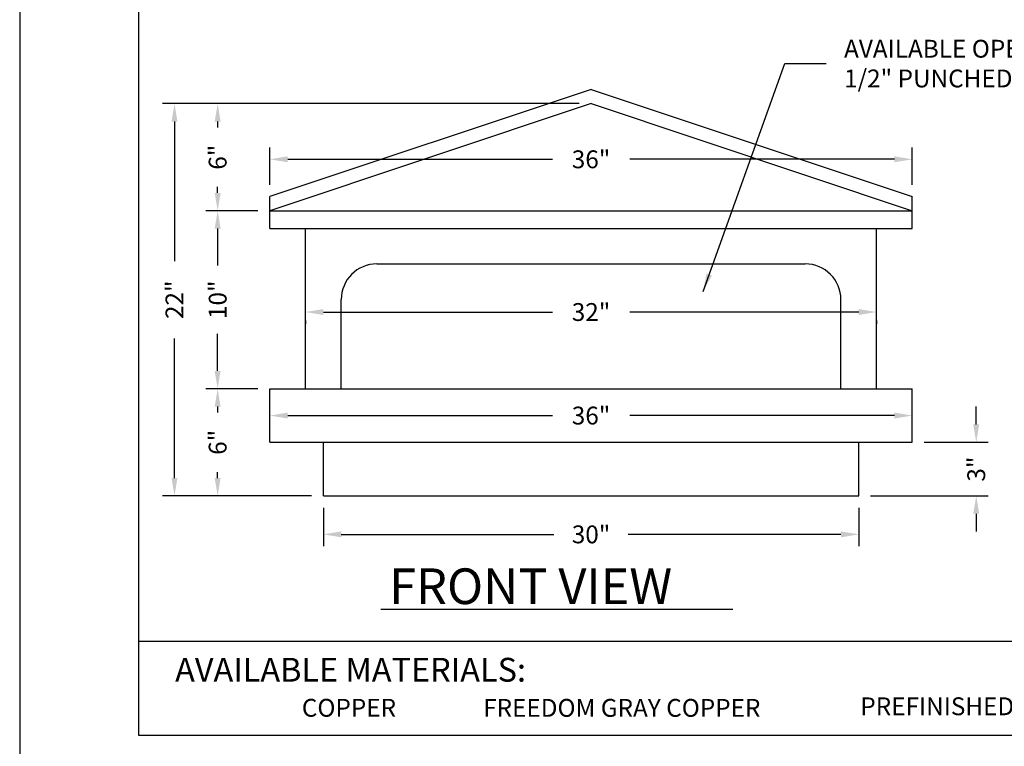
# Model space of a CAD drawing. Extents: x 33 to 41.5, y 0 to 11.
# Drawn here: x 33 to 38.1, y 2.1 to 5.9 of the extents above; entities that cross this region are included whole.
import ezdxf

# ---------------------------------------------------------------- set-up
doc = ezdxf.new("R2010")
doc.units = 0
doc.header["$MEASUREMENT"] = 0
doc.header["$PDMODE"] = 3
doc.layers.get('0').update_dxf_attribs({"linetype": 'CONTINUOUS'})
doc.layers.get('DEFPOINTS').update_dxf_attribs({"color": 5, "linetype": 'CONTINUOUS'})
doc.layers.add('2', color=1, linetype='CONTINUOUS')
doc.styles.add('A', font='AU101S01')
doc.styles.add('H', font='HAND')
doc.styles.add('HAND', font='hand.shx')
doc.dimstyles.new('COPPERCRAFT', dxfattribs={"dimtxt": 0.09375, "dimasz": 0.0625, "dimexe": 0.0625, "dimexo": 0.125, "dimgap": 0.09375, "dimtad": 0, "dimtih": 1, "dimtoh": 1, "dimdec": 4, "dimzin": 0, "dimtxsty": 'HAND', "dimcen": 0, "dimazin": 3, "dimtfac": 1, "dimtdec": 4, "dimtofl": 0, "dimtmove": 0, "dimatfit": 3, "dimtolj": 1, "dimtzin": 0})

# ---------------------------------------------------------------- blocks, each defined once
blk = doc.blocks.new('*D41')
at = {"color": 0}
for p, q in [((35.90021818141695, 5.441258969852596), (33.71182036760075, 5.441258969852595)), ((33.77432036760075, 5.347508969852595), (33.77432036760075, 4.614055546843406)), ((33.77432036760075, 3.474352123834217), (33.77432036760075, 4.207805546843406)), ((34.49396818141696, 3.380602123834217), (33.71182036760075, 3.380602123834217))]:
    blk.add_line(p, q, dxfattribs=at)
for points in [[(33.75869536760075, 5.347508969852595), (33.78994536760075, 5.347508969852595), (33.77432036760075, 5.441258969852595)], [(33.75869536760075, 3.474352123834217), (33.78994536760075, 3.474352123834217), (33.77432036760075, 3.380602123834217)]]:
    blk.add_solid(points, dxfattribs=at)
at = {"layer": 'DEFPOINTS', "color": 0}
for p in [(35.96271818141695, 5.441258969852596), (33.77432036760075, 3.380602123834217), (34.55646818141696, 3.380602123834217)]:
    blk.add_point(p, dxfattribs=at)
at = {"color": 0, "insert": (33.77432036760074, 4.410930546843396), "char_height": 0.09375, "attachment_point": 5, "rotation": 90}
blk.add_mtext('\\A1;22"', dxfattribs=at)
blk = doc.blocks.new('*D42')
at = {"color": 0}
for p, q in [((35.90021818141695, 5.441258969852596), (33.93865672916564, 5.441258969852595)), ((34.00115672916564, 5.347508969852596), (34.00115672916564, 5.316258969852605)), ((34.00115672916564, 4.972508969852596), (34.00115672916564, 5.003758969852605)), ((34.21271818141696, 4.878758969852596), (33.93865672916564, 4.878758969852595))]:
    blk.add_line(p, q, dxfattribs=at)
for points in [[(33.98553172916564, 5.347508969852595), (34.01678172916564, 5.347508969852596), (34.00115672916564, 5.441258969852596)], [(33.98553172916564, 4.972508969852595), (34.01678172916564, 4.972508969852596), (34.00115672916564, 4.878758969852596)]]:
    blk.add_solid(points, dxfattribs=at)
at = {"layer": 'DEFPOINTS', "color": 0}
for p in [(34.00115672916564, 5.441258969852596), (35.96271818141695, 5.441258969852596), (34.27521818141696, 4.878758969852596)]:
    blk.add_point(p, dxfattribs=at)
at = {"color": 0, "insert": (34.00115672916563, 5.160008969852594), "char_height": 0.09375, "attachment_point": 5, "rotation": 90}
blk.add_mtext('\\A1;6"', dxfattribs=at)
blk = doc.blocks.new('*D47')
at = {"color": 0}
for p, q in [((37.98619442599038, 3.755602123834207), (37.98619442599038, 3.849352123834207)), ((37.71271818141696, 3.661852123834207), (38.04869442599038, 3.661852123834207)), ((37.43146818141696, 3.380602123834217), (38.04869442599038, 3.380602123834217)), ((37.98619442599038, 3.286852123834217), (37.98619442599038, 3.193102123834217))]:
    blk.add_line(p, q, dxfattribs=at)
for points in [[(37.97056942599038, 3.755602123834207), (38.00181942599038, 3.755602123834207), (37.98619442599038, 3.661852123834207)], [(37.97056942599038, 3.286852123834217), (38.00181942599038, 3.286852123834217), (37.98619442599038, 3.380602123834217)]]:
    blk.add_solid(points, dxfattribs=at)
at = {"layer": 'DEFPOINTS', "color": 0}
for p in [(37.65021818141696, 3.661852123834207), (37.98619442599038, 3.661852123834207), (37.36896818141696, 3.380602123834217)]:
    blk.add_point(p, dxfattribs=at)
at = {"color": 0, "insert": (37.98619442599038, 3.5212271238342), "char_height": 0.09375, "attachment_point": 5, "rotation": 90}
blk.add_mtext('\\A1;3"', dxfattribs=at)
blk = doc.blocks.new('*D48')
at = {"color": 0}
for p, q in [((34.21271818141696, 3.943102123834196), (33.93865672916564, 3.943102123834196)), ((34.00115672916564, 3.849352123834196), (34.00115672916564, 3.818102123834215)), ((34.00115672916564, 3.474352123834217), (34.00115672916564, 3.505602123834215)), ((34.49396818141696, 3.380602123834217), (33.93865672916564, 3.380602123834217))]:
    blk.add_line(p, q, dxfattribs=at)
for points in [[(33.98553172916564, 3.849352123834196), (34.01678172916564, 3.849352123834196), (34.00115672916564, 3.943102123834196)], [(33.98553172916564, 3.474352123834217), (34.01678172916564, 3.474352123834217), (34.00115672916564, 3.380602123834217)]]:
    blk.add_solid(points, dxfattribs=at)
at = {"layer": 'DEFPOINTS', "color": 0}
for p in [(34.27521818141696, 3.943102123834196), (34.00115672916564, 3.380602123834217), (34.55646818141696, 3.380602123834217)]:
    blk.add_point(p, dxfattribs=at)
at = {"color": 0, "insert": (34.00115672916563, 3.661852123834205), "char_height": 0.09375, "attachment_point": 5, "rotation": 90}
blk.add_mtext('\\A1;6"', dxfattribs=at)
blk = doc.blocks.new('*D49')
at = {"color": 0}
for p, q in [((34.55646818141695, 3.318102123834215), (34.55646818141695, 3.11575774849976)), ((37.36896818141695, 3.318102123834215), (37.36896818141695, 3.11575774849976)), ((34.65021818141695, 3.17825774849976), (35.76740568141695, 3.17825774849976)), ((37.27521818141695, 3.17825774849976), (36.15803068141695, 3.17825774849976))]:
    blk.add_line(p, q, dxfattribs=at)
for points in [[(34.65021818141695, 3.19388274849976), (34.65021818141695, 3.16263274849976), (34.55646818141695, 3.17825774849976)], [(37.27521818141695, 3.19388274849976), (37.27521818141695, 3.16263274849976), (37.36896818141695, 3.17825774849976)]]:
    blk.add_solid(points, dxfattribs=at)
at = {"layer": 'DEFPOINTS', "color": 0}
for p in [(34.55646818141695, 3.380602123834215), (37.36896818141695, 3.380602123834215), (34.55646818141695, 3.17825774849976)]:
    blk.add_point(p, dxfattribs=at)
at = {"color": 0, "insert": (35.96271818141695, 3.17825774849976), "char_height": 0.09375, "attachment_point": 5}
blk.add_mtext('\\A1;30"', dxfattribs=at)
blk = doc.blocks.new('*D50')
at = {"color": 0}
for p, q in [((34.27521818141695, 5.015374852512787), (34.27521818141695, 5.21137814379702)), ((37.65024376015883, 5.015366326265484), (37.65024376015883, 5.21137814379702)), ((34.36896818141695, 5.14887814379702), (35.75960597078789, 5.14887814379702)), ((37.55649376015883, 5.14887814379702), (36.16585597078789, 5.14887814379702))]:
    blk.add_line(p, q, dxfattribs=at)
for points in [[(34.36896818141695, 5.16450314379702), (34.36896818141695, 5.13325314379702), (34.27521818141695, 5.14887814379702)], [(37.55649376015883, 5.16450314379702), (37.55649376015883, 5.13325314379702), (37.65024376015883, 5.14887814379702)]]:
    blk.add_solid(points, dxfattribs=at)
at = {"layer": 'DEFPOINTS', "color": 0}
for p in [(34.27521818141695, 5.14887814379702), (34.27521818141695, 4.952874852512787), (37.65024376015883, 4.952866326265484)]:
    blk.add_point(p, dxfattribs=at)
at = {"color": 0, "insert": (35.96273097078789, 5.14887814379702), "char_height": 0.09375, "attachment_point": 5}
blk.add_mtext('\\A1;36"', dxfattribs=at)
blk = doc.blocks.new('*D51')
at = {"color": 0}
for p, q in [((34.55646818141695, 4.346469929770137), (35.75959318141695, 4.346469929770137)), ((37.36896818141695, 4.346469929770137), (36.16584318141695, 4.346469929770137)), ((34.46271818141695, 4.301555546843391), (34.46271818141695, 4.283969929770137)), ((37.46271818141695, 4.302477123834205), (37.46271818141695, 4.283969929770137))]:
    blk.add_line(p, q, dxfattribs=at)
for points in [[(34.55646818141695, 4.362094929770137), (34.55646818141695, 4.330844929770137), (34.46271818141695, 4.346469929770137)], [(37.36896818141695, 4.362094929770137), (37.36896818141695, 4.330844929770137), (37.46271818141695, 4.346469929770137)]]:
    blk.add_solid(points, dxfattribs=at)
at = {"layer": 'DEFPOINTS', "color": 0}
for p in [(34.46271818141695, 4.364055546843391), (34.46271818141695, 4.346469929770137), (37.46271818141695, 4.364977123834205)]:
    blk.add_point(p, dxfattribs=at)
at = {"color": 0, "insert": (35.96271818141695, 4.346469929770137), "char_height": 0.09375, "attachment_point": 5}
blk.add_mtext('\\A1;32"', dxfattribs=at)
blk = doc.blocks.new('*D52')
at = {"color": 0}
for p, q in [((34.36896818141695, 3.802477123834199), (35.75959318141695, 3.802477123834199)), ((37.55646818141695, 3.802477123834199), (36.16584318141695, 3.802477123834199))]:
    blk.add_line(p, q, dxfattribs=at)
for points in [[(34.36896818141695, 3.818102123834199), (34.36896818141695, 3.786852123834199), (34.27521818141695, 3.802477123834199)], [(37.55646818141695, 3.818102123834199), (37.55646818141695, 3.786852123834199), (37.65021818141695, 3.802477123834199)]]:
    blk.add_solid(points, dxfattribs=at)
at = {"layer": 'DEFPOINTS', "color": 0}
for p in [(34.27521818141695, 3.802477123834199), (34.27521818141695, 3.802477123834199), (37.65021818141695, 3.802477123834199)]:
    blk.add_point(p, dxfattribs=at)
at = {"color": 0, "insert": (35.96271818141695, 3.802477123834199), "char_height": 0.09375, "attachment_point": 5}
blk.add_mtext('\\A1;36"', dxfattribs=at)
blk = doc.blocks.new('*D53')
at = {"color": 0}
for p, q in [((34.21271818141696, 4.878758969852596), (33.93865672916564, 4.878758969852595)), ((34.00115672916564, 4.785008969852596), (34.00115672916564, 4.590618046843396)), ((34.00115672916564, 4.036852123834196), (34.00115672916564, 4.231243046843396)), ((34.21271818141696, 3.943102123834196), (33.93865672916564, 3.943102123834196))]:
    blk.add_line(p, q, dxfattribs=at)
for points in [[(33.98553172916564, 4.785008969852595), (34.01678172916564, 4.785008969852596), (34.00115672916564, 4.878758969852596)], [(33.98553172916564, 4.036852123834195), (34.01678172916564, 4.036852123834196), (34.00115672916564, 3.943102123834196)]]:
    blk.add_solid(points, dxfattribs=at)
at = {"layer": 'DEFPOINTS', "color": 0}
for p in [(34.27521818141696, 4.878758969852596), (34.00115672916564, 3.943102123834196), (34.27521818141696, 3.943102123834196)]:
    blk.add_point(p, dxfattribs=at)
at = {"color": 0, "insert": (34.00115672916564, 4.410930546843385), "char_height": 0.09375, "attachment_point": 5, "rotation": 90}
blk.add_mtext('\\A1;10"', dxfattribs=at)

msp = doc.modelspace()

# ---------------------------------------------------------------- linework, layer by layer
at = {"color": 3}
for p, q in [((33.58617449405287, 9.999999985285527), (33.58617449405287, 2.123483453164049)), ((33.58617449405287, 2.123483453164049), (40.83617449405286, 2.123483453164052))]:
    msp.add_line(p, q, dxfattribs=at)
for p, q in [((35.96271818141693, 5.515374852512787), (34.27521818141695, 4.952874852512787)), ((35.96271818141693, 5.515374852512787), (37.65024376015883, 4.952866326265484)), ((35.96271818141693, 5.441258969852594), (34.27521818141695, 4.878758969852594)), ((35.96271818141693, 5.441258969852594), (37.65021818141692, 4.878758969852594)), ((34.27521818141695, 4.785008969852586), (34.27521818141695, 4.952874852512787)), ((37.65018582286076, 4.785008969852586), (37.65024376015883, 4.952866326265484)), ((34.27521818141695, 4.878758969852594), (37.65021818141692, 4.878758969852594)), ((34.27521818141695, 4.785008969852586), (37.65021818141692, 4.785008969852586)), ((34.46271818141695, 3.943102123834194), (34.46271818141695, 4.785008969852586)), ((37.46271818141695, 3.943102123834194), (37.46271818141695, 4.785008969852587)), ((34.83771818141695, 4.599352123834199), (37.08771818141695, 4.599352123834199)), ((34.65021818141695, 3.943102123834194), (34.65021818141696, 4.411852123834197)), ((37.27521818141695, 3.943102123834194), (37.27521818141695, 4.411852123834197)), ((34.27521818141695, 3.943102123834194), (37.65021818141695, 3.943102123834194)), ((34.27521818141695, 3.661852123834205), (34.27521818141695, 3.943102123834194)), ((34.46271818141695, 3.943102123834194), (34.65021818141696, 3.943102123834194)), ((37.27521818141695, 3.943102123834194), (37.46271818141695, 3.943102123834194)), ((37.65021818141695, 3.661852123834205), (37.65021818141695, 3.943102123834194)), ((34.27521818141695, 3.661852123834205), (37.65021818141695, 3.661852123834205)), ((34.55646818141695, 3.380602123834215), (34.55646818141695, 3.661852123834205)), ((37.36896818141695, 3.380602123834215), (37.36896818141695, 3.661852123834205)), ((34.55646818141695, 3.380602123834215), (37.36896818141695, 3.380602123834215)), ((34.85825911604708, 2.785609311952953), (36.70779165272297, 2.785609311952953))]:
    msp.add_line(p, q)
at = {"color": 1}
msp.add_line((33.58617449405287, 2.616607906674226), (40.83617449405286, 2.616607906674226), dxfattribs=at)
for centre, start, end in [((34.83771818141695, 4.411852123834197), 90, 180), ((37.08771818141695, 4.411852123834197), 0, 90)]:
    msp.add_arc(centre, 0.1874999999999998, start, end)
at = {"layer": 'DEFPOINTS'}
msp.add_line((32.96117449405286, 10.99999998528553), (32.96117449405286, -1.471447319545405e-08), dxfattribs=at)

# ---------------------------------------------------------------- texts
at = {"style": 'H'}
msp.add_text('FRONT VIEW', height=0.1875, dxfattribs=at).set_placement((34.90244817324788, 2.811875211798494))
at = {"color": 1, "style": 'A'}
msp.add_text('AVAILABLE MATERIALS:', height=0.125, dxfattribs=at).set_placement((33.77768284585407, 2.404492216449718))
at = {"insert": (37.29174451991974, 5.651728660175969), "char_height": 0.09375, "attachment_point": 4}
msp.add_mtext('\\A1;AVAILABLE OPEN OR WITH \\P1/2" PUNCHED SCREEN', dxfattribs=at)
at = {"layer": '2', "style": 'A'}
for s, p in [('PREFINISHED ALUMINUM/ STEEL', (37.37728917142806, 2.228034572118553)), ('COPPER', (34.44347378990073, 2.220081402484908)), ('FREEDOM GRAY COPPER', (35.39599871931532, 2.219710011899693))]:
    msp.add_text(s, height=0.09375, dxfattribs=at).set_placement(p)

# ---------------------------------------------------------------- dimensions: what is measured, and where the dimension line sits
for base, p1, p2, text, picture, middle in [((33.77432036760075, 3.380602123834217), (35.96271818141693, 5.441258969852594), (34.55646818141695, 3.380602123834215), '22"', '*D41', (33.77432036760074, 4.410930546843396)), ((34.00115672916564, 3.943102123834196), (34.27521818141695, 4.878758969852594), (34.27521818141695, 3.943102123834194), '10"', '*D53', (34.00115672916564, 4.410930546843385))]:
    dim = msp.add_linear_dim(base=base, p1=p1, p2=p2, angle=90, text=text, dimstyle='COPPERCRAFT', override={"dimasz": 0.09375, "dimexo": 0.0625, "dimtih": 0, "dimtxsty": 'STANDARD'})
    dim.commit()
    dim.dimension.update_dxf_attribs({"geometry": picture, "text_midpoint": middle})
for base, p1, p2, text, picture, middle in [((34.00115672916564, 5.441258969852596), (34.27521818141695, 4.878758969852594), (35.96271818141693, 5.441258969852594), '6"', '*D42', (34.00115672916563, 5.160008969852594)), ((34.00115672916564, 3.380602123834217), (34.27521818141695, 3.943102123834194), (34.55646818141695, 3.380602123834215), '6"', '*D48', (34.00115672916563, 3.661852123834205)), ((37.98619442599038, 3.661852123834207), (37.36896818141695, 3.380602123834215), (37.65021818141695, 3.661852123834205), '3"', '*D47', (37.98619442599038, 3.5212271238342))]:
    dim = msp.add_linear_dim(base=base, p1=p1, p2=p2, angle=90, text=text, dimstyle='COPPERCRAFT', override={"dimasz": 0.09375, "dimexo": 0.0625, "dimtih": 0, "dimtxsty": 'STANDARD'})
    dim.commit()
    dim.dimension.update_dxf_attribs({"geometry": picture, "text_midpoint": middle, "dimtype": 160})
for base, p1, p2, text, picture, middle in [((34.27521818141695, 5.14887814379702), (37.65024376015883, 4.952866326265484), (34.27521818141695, 4.952874852512787), '36"', '*D50', (35.96273097078789, 5.14887814379702)), ((34.46271818141695, 4.346469929770137), (37.46271818141695, 4.364977123834205), (34.46271818141695, 4.364055546843391), '32"', '*D51', (35.96271818141695, 4.346469929770137)), ((34.27521818141695, 3.802477123834199), (37.65021818141695, 3.802477123834199), (34.27521818141695, 3.802477123834199), '36"', '*D52', (35.96271818141695, 3.802477123834199)), ((34.55646818141695, 3.17825774849976), (37.36896818141695, 3.380602123834215), (34.55646818141695, 3.380602123834215), '30"', '*D49', (35.96271818141695, 3.17825774849976))]:
    dim = msp.add_linear_dim(base=base, p1=p1, p2=p2, text=text, dimstyle='COPPERCRAFT', override={"dimasz": 0.09375, "dimexo": 0.0625, "dimtih": 0, "dimtxsty": 'STANDARD'})
    dim.commit()
    dim.dimension.update_dxf_attribs({"geometry": picture, "text_midpoint": middle})

# ---------------------------------------------------------------- leaders
at = {"annotation_type": 0, "has_hookline": 1, "hookline_direction": 0, "text_width": 2.03125}
msp.add_leader([(36.55180651874932, 4.455020692059712), (36.98054522661987, 5.651728660175969), (37.19799451991974, 5.651728660175969)], dimstyle='COPPERCRAFT', override={"dimasz": 0.09375, "dimexo": 0.0625, "dimtih": 0, "dimtxsty": 'STANDARD'}, dxfattribs=at)

doc.saveas('drawing.dxf')
